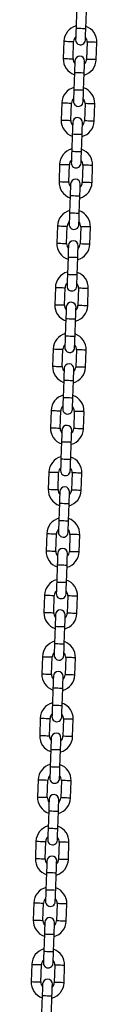
# Model space of a CAD drawing. Units: millimetres. Extents: x -2.8 to 7.7, y 0.3 to 15.9.
# Drawn here: x 4.3 to 4.3, y 12.3 to 12.9 of the extents above; entities that cross this region are included whole.
import ezdxf

# ---------------------------------------------------------------- set-up
doc = ezdxf.new("R2010")
doc.units = ezdxf.units.MM

# ---------------------------------------------------------------- blocks, each defined once
blk = doc.blocks.new('OPSHA_K291')
at = {"color": 7, "linetype": 'Continuous', "lineweight": 25}
for p, q in [((13.9537, 6.36335), (13.95331, 6.35236)), ((13.95951, 6.35214), (13.95989, 6.36313)), ((13.94562, 6.34402), (13.94523, 6.33303)), ((13.95143, 6.33281), (13.95181, 6.3438)), ((13.96041, 6.3435), (13.96003, 6.33251)), ((13.96622, 6.33229), (13.96661, 6.34329)), ((13.95233, 6.32417), (13.95195, 6.31318)), ((13.95814, 6.31296), (13.95853, 6.32396)), ((13.94425, 6.30484), (13.94387, 6.29385)), ((13.95006, 6.29364), (13.95045, 6.30463)), ((13.95904, 6.30433), (13.95866, 6.29334)), ((13.96485, 6.29312), (13.96524, 6.30411)), ((13.95096, 6.285), (13.95058, 6.27401)), ((13.95677, 6.27379), (13.95716, 6.28478)), ((13.94288, 6.26567), (13.9425, 6.25468)), ((13.94869, 6.25446), (13.94908, 6.26545)), ((13.95767, 6.26515), (13.95729, 6.25416)), ((13.96349, 6.25394), (13.96387, 6.26494)), ((13.94959, 6.24582), (13.94921, 6.23483)), ((13.95541, 6.23461), (13.95579, 6.24561)), ((13.94151, 6.22649), (13.94113, 6.2155)), ((13.94733, 6.21528), (13.94771, 6.22628)), ((13.9563, 6.22598), (13.95592, 6.21498)), ((13.96212, 6.21477), (13.9625, 6.22576)), ((13.94823, 6.20665), (13.94784, 6.19565)), ((13.95404, 6.19544), (13.95442, 6.20643)), ((13.94015, 6.18732), (13.93976, 6.17632)), ((13.94596, 6.17611), (13.94634, 6.1871)), ((13.95494, 6.1868), (13.95455, 6.17581)), ((13.96075, 6.17559), (13.96113, 6.18658)), ((13.94686, 6.16747), (13.94647, 6.15648)), ((13.95267, 6.15626), (13.95305, 6.16725)), ((13.93878, 6.14814), (13.93839, 6.13715)), ((13.94459, 6.13693), (13.94497, 6.14792)), ((13.95357, 6.14762), (13.95318, 6.13663)), ((13.95938, 6.13641), (13.95976, 6.14741)), ((13.94549, 6.12829), (13.94511, 6.1173)), ((13.9513, 6.11708), (13.95169, 6.12808)), ((13.93741, 6.10896), (13.93703, 6.09797)), ((13.94322, 6.09775), (13.94361, 6.10875)), ((13.9522, 6.10845), (13.95182, 6.09745)), ((13.95801, 6.09724), (13.9584, 6.10823)), ((13.94412, 6.08912), (13.94374, 6.07812)), ((13.94993, 6.07791), (13.95032, 6.0889)), ((13.93604, 6.06979), (13.93566, 6.05879)), ((13.94185, 6.05858), (13.94224, 6.06957)), ((13.95083, 6.06927), (13.95045, 6.05828)), ((13.95664, 6.05806), (13.95703, 6.06906)), ((13.94275, 6.04994), (13.94237, 6.03895)), ((13.94857, 6.03873), (13.94895, 6.04973)), ((13.93467, 6.03061), (13.93429, 6.01962)), ((13.94049, 6.0194), (13.94087, 6.0304)), ((13.94946, 6.0301), (13.94908, 6.0191)), ((13.95528, 6.01889), (13.95566, 6.02988)), ((13.94139, 6.01077), (13.941, 5.99977)), ((13.9472, 5.99956), (13.94758, 6.01055)), ((13.93331, 5.99144), (13.93292, 5.98044)), ((13.93912, 5.98023), (13.9395, 5.99122)), ((13.9481, 5.99092), (13.94771, 5.97993)), ((13.95391, 5.97971), (13.95429, 5.9907)), ((13.94002, 5.97159), (13.93963, 5.9606)), ((13.94583, 5.96038), (13.94621, 5.97137)), ((13.93194, 5.95226), (13.93155, 5.94127)), ((13.93775, 5.94105), (13.93813, 5.95204)), ((13.94673, 5.95174), (13.94634, 5.94075)), ((13.95254, 5.94053), (13.95292, 5.95153)), ((13.93865, 5.93241), (13.93827, 5.92142)), ((13.94446, 5.9212), (13.94485, 5.9322)), ((13.93057, 5.91308), (13.93019, 5.90209)), ((13.93638, 5.90187), (13.93677, 5.91287)), ((13.94536, 5.91257), (13.94498, 5.90157)), ((13.95117, 5.90136), (13.95156, 5.91235)), ((13.93728, 5.89324), (13.9369, 5.88224)), ((13.94309, 5.88203), (13.94348, 5.89302)), ((13.9292, 5.87391), (13.92882, 5.86291)), ((13.93501, 5.8627), (13.9354, 5.87369)), ((13.94399, 5.87339), (13.94361, 5.8624)), ((13.9498, 5.86218), (13.95019, 5.87317)), ((13.93591, 5.85406), (13.93553, 5.84307)), ((13.94173, 5.84285), (13.94211, 5.85384)), ((13.92783, 5.83473), (13.92745, 5.82374)), ((13.93365, 5.82352), (13.93403, 5.83451)), ((13.94262, 5.83421), (13.94224, 5.82322)), ((13.94844, 5.82301), (13.94882, 5.834)), ((13.93454, 5.81489), (13.93416, 5.80389)), ((13.94036, 5.80368), (13.94074, 5.81467)), ((13.92647, 5.79556), (13.92608, 5.78456)), ((13.93228, 5.78435), (13.93266, 5.79534)), ((13.94126, 5.79504), (13.94087, 5.78405)), ((13.94707, 5.78383), (13.94745, 5.79482)), ((13.93318, 5.77571), (13.93279, 5.76472)), ((13.93899, 5.7645), (13.93937, 5.77549)), ((13.9251, 5.75638), (13.92471, 5.74539)), ((13.93091, 5.74517), (13.93129, 5.75616)), ((13.93989, 5.75586), (13.9395, 5.74487)), ((13.9457, 5.74465), (13.94608, 5.75565)), ((13.93181, 5.73653), (13.93142, 5.72554)), ((13.93762, 5.72532), (13.938, 5.73632))]:
    blk.add_line(p, q, dxfattribs=at)
at = {"color": 7, "linetype": 'Continuous', "lineweight": 25, "flags": 128}
for points in [[(13.95331, 6.35236), (13.95326, 6.35091), (13.95321, 6.34953), (13.95317, 6.34825), (13.95313, 6.34713), (13.9531, 6.34621), (13.95308, 6.34552), (13.95306, 6.3451), (13.95306, 6.34496)], [(13.95925, 6.34475), (13.95926, 6.34489), (13.95927, 6.34531), (13.9593, 6.34599), (13.95933, 6.34691), (13.95937, 6.34803), (13.95941, 6.34931), (13.95946, 6.3507), (13.95951, 6.35214)], [(13.95259, 6.33157), (13.95258, 6.33143), (13.95257, 6.33101), (13.95254, 6.33032), (13.95251, 6.3294), (13.95247, 6.32828), (13.95243, 6.327), (13.95238, 6.32562), (13.95233, 6.32417)], [(13.95853, 6.32396), (13.95858, 6.3254), (13.95862, 6.32679), (13.95867, 6.32807), (13.95871, 6.32919), (13.95874, 6.33011), (13.95876, 6.33079), (13.95878, 6.33121), (13.95878, 6.33135)], [(13.95195, 6.31318), (13.9519, 6.31174), (13.95185, 6.31035), (13.9518, 6.30907), (13.95176, 6.30795), (13.95173, 6.30703), (13.95171, 6.30635), (13.95169, 6.30593), (13.95169, 6.30579)], [(13.95788, 6.30557), (13.95789, 6.30571), (13.9579, 6.30613), (13.95793, 6.30682), (13.95796, 6.30774), (13.958, 6.30886), (13.95804, 6.31013), (13.95809, 6.31152), (13.95814, 6.31296)], [(13.95122, 6.29239), (13.95121, 6.29225), (13.9512, 6.29183), (13.95118, 6.29115), (13.95114, 6.29023), (13.9511, 6.28911), (13.95106, 6.28783), (13.95101, 6.28644), (13.95096, 6.285)], [(13.95716, 6.28478), (13.95721, 6.28622), (13.95726, 6.28761), (13.9573, 6.28889), (13.95734, 6.29001), (13.95737, 6.29093), (13.9574, 6.29161), (13.95741, 6.29204), (13.95742, 6.29218)], [(13.95058, 6.27401), (13.95053, 6.27256), (13.95048, 6.27118), (13.95043, 6.2699), (13.9504, 6.26878), (13.95036, 6.26786), (13.95034, 6.26717), (13.95032, 6.26675), (13.95032, 6.26661)], [(13.95652, 6.26639), (13.95652, 6.26654), (13.95654, 6.26696), (13.95656, 6.26764), (13.95659, 6.26856), (13.95663, 6.26968), (13.95668, 6.27096), (13.95672, 6.27235), (13.95677, 6.27379)], [(13.94985, 6.25322), (13.94985, 6.25308), (13.94983, 6.25265), (13.94981, 6.25197), (13.94978, 6.25105), (13.94974, 6.24993), (13.94969, 6.24865), (13.94964, 6.24727), (13.94959, 6.24582)], [(13.95579, 6.24561), (13.95584, 6.24705), (13.95589, 6.24844), (13.95593, 6.24971), (13.95597, 6.25084), (13.956, 6.25176), (13.95603, 6.25244), (13.95604, 6.25286), (13.95605, 6.253)], [(13.94921, 6.23483), (13.94916, 6.23339), (13.94911, 6.232), (13.94907, 6.23072), (13.94903, 6.2296), (13.94899, 6.22868), (13.94897, 6.228), (13.94896, 6.22758), (13.94895, 6.22743)], [(13.95515, 6.22722), (13.95515, 6.22736), (13.95517, 6.22778), (13.95519, 6.22846), (13.95522, 6.22938), (13.95526, 6.2305), (13.95531, 6.23178), (13.95536, 6.23317), (13.95541, 6.23461)], [(13.94848, 6.21404), (13.94848, 6.2139), (13.94846, 6.21348), (13.94844, 6.2128), (13.94841, 6.21188), (13.94837, 6.21075), (13.94832, 6.20948), (13.94828, 6.20809), (13.94823, 6.20665)], [(13.95442, 6.20643), (13.95447, 6.20787), (13.95452, 6.20926), (13.95457, 6.21054), (13.9546, 6.21166), (13.95464, 6.21258), (13.95466, 6.21326), (13.95467, 6.21368), (13.95468, 6.21383)], [(13.94784, 6.19565), (13.94779, 6.19421), (13.94774, 6.19282), (13.9477, 6.19154), (13.94766, 6.19042), (13.94763, 6.1895), (13.9476, 6.18882), (13.94759, 6.1884), (13.94758, 6.18826)], [(13.95378, 6.18804), (13.95378, 6.18818), (13.9538, 6.1886), (13.95382, 6.18929), (13.95386, 6.19021), (13.95389, 6.19133), (13.95394, 6.19261), (13.95399, 6.19399), (13.95404, 6.19544)], [(13.94712, 6.17487), (13.94711, 6.17472), (13.9471, 6.1743), (13.94707, 6.17362), (13.94704, 6.1727), (13.947, 6.17158), (13.94696, 6.1703), (13.94691, 6.16891), (13.94686, 6.16747)], [(13.95305, 6.16725), (13.9531, 6.1687), (13.95315, 6.17008), (13.9532, 6.17136), (13.95324, 6.17248), (13.95327, 6.1734), (13.95329, 6.17409), (13.95331, 6.17451), (13.95331, 6.17465)], [(13.94647, 6.15648), (13.94642, 6.15503), (13.94637, 6.15365), (13.94633, 6.15237), (13.94629, 6.15125), (13.94626, 6.15033), (13.94623, 6.14964), (13.94622, 6.14922), (13.94622, 6.14908)], [(13.95241, 6.14886), (13.95242, 6.14901), (13.95243, 6.14943), (13.95245, 6.15011), (13.95249, 6.15103), (13.95253, 6.15215), (13.95257, 6.15343), (13.95262, 6.15482), (13.95267, 6.15626)], [(13.94575, 6.13569), (13.94574, 6.13555), (13.94573, 6.13513), (13.9457, 6.13444), (13.94567, 6.13352), (13.94563, 6.1324), (13.94559, 6.13112), (13.94554, 6.12974), (13.94549, 6.12829)], [(13.95169, 6.12808), (13.95174, 6.12952), (13.95178, 6.13091), (13.95183, 6.13219), (13.95187, 6.13331), (13.9519, 6.13423), (13.95192, 6.13491), (13.95194, 6.13533), (13.95194, 6.13547)], [(13.94511, 6.1173), (13.94505, 6.11586), (13.94501, 6.11447), (13.94496, 6.11319), (13.94492, 6.11207), (13.94489, 6.11115), (13.94487, 6.11047), (13.94485, 6.11005), (13.94485, 6.10991)], [(13.95104, 6.10969), (13.95105, 6.10983), (13.95106, 6.11025), (13.95109, 6.11094), (13.95112, 6.11185), (13.95116, 6.11298), (13.9512, 6.11425), (13.95125, 6.11564), (13.9513, 6.11708)], [(13.94438, 6.09651), (13.94437, 6.09637), (13.94436, 6.09595), (13.94434, 6.09527), (13.9443, 6.09435), (13.94426, 6.09323), (13.94422, 6.09195), (13.94417, 6.09056), (13.94412, 6.08912)], [(13.95032, 6.0889), (13.95037, 6.09034), (13.95042, 6.09173), (13.95046, 6.09301), (13.9505, 6.09413), (13.95053, 6.09505), (13.95056, 6.09573), (13.95057, 6.09615), (13.95058, 6.0963)], [(13.94374, 6.07812), (13.94369, 6.07668), (13.94364, 6.07529), (13.94359, 6.07402), (13.94355, 6.0729), (13.94352, 6.07198), (13.9435, 6.07129), (13.94348, 6.07087), (13.94348, 6.07073)], [(13.94968, 6.07051), (13.94968, 6.07065), (13.94969, 6.07108), (13.94972, 6.07176), (13.94975, 6.07268), (13.94979, 6.0738), (13.94983, 6.07508), (13.94988, 6.07647), (13.94993, 6.07791)], [(13.94301, 6.05734), (13.94301, 6.0572), (13.94299, 6.05677), (13.94297, 6.05609), (13.94294, 6.05517), (13.9429, 6.05405), (13.94285, 6.05277), (13.9428, 6.05138), (13.94275, 6.04994)], [(13.94895, 6.04973), (13.949, 6.05117), (13.94905, 6.05256), (13.94909, 6.05383), (13.94913, 6.05495), (13.94916, 6.05587), (13.94919, 6.05656), (13.9492, 6.05698), (13.94921, 6.05712)], [(13.94237, 6.03895), (13.94232, 6.03751), (13.94227, 6.03612), (13.94223, 6.03484), (13.94219, 6.03372), (13.94215, 6.0328), (13.94213, 6.03212), (13.94212, 6.0317), (13.94211, 6.03155)], [(13.94831, 6.03134), (13.94831, 6.03148), (13.94833, 6.0319), (13.94835, 6.03258), (13.94838, 6.0335), (13.94842, 6.03462), (13.94847, 6.0359), (13.94852, 6.03729), (13.94857, 6.03873)], [(13.94164, 6.01816), (13.94164, 6.01802), (13.94162, 6.0176), (13.9416, 6.01691), (13.94157, 6.016), (13.94153, 6.01487), (13.94148, 6.0136), (13.94144, 6.01221), (13.94139, 6.01077)], [(13.94758, 6.01055), (13.94763, 6.01199), (13.94768, 6.01338), (13.94772, 6.01466), (13.94776, 6.01578), (13.9478, 6.0167), (13.94782, 6.01738), (13.94783, 6.0178), (13.94784, 6.01794)], [(13.941, 5.99977), (13.94095, 5.99833), (13.9409, 5.99694), (13.94086, 5.99566), (13.94082, 5.99454), (13.94079, 5.99362), (13.94076, 5.99294), (13.94075, 5.99252), (13.94074, 5.99238)], [(13.94694, 5.99216), (13.94694, 5.9923), (13.94696, 5.99272), (13.94698, 5.99341), (13.94701, 5.99433), (13.94705, 5.99545), (13.9471, 5.99673), (13.94715, 5.99811), (13.9472, 5.99956)], [(13.94028, 5.97898), (13.94027, 5.97884), (13.94026, 5.97842), (13.94023, 5.97774), (13.9402, 5.97682), (13.94016, 5.9757), (13.94012, 5.97442), (13.94007, 5.97303), (13.94002, 5.97159)], [(13.94621, 5.97137), (13.94626, 5.97282), (13.94631, 5.9742), (13.94636, 5.97548), (13.9464, 5.9766), (13.94643, 5.97752), (13.94645, 5.97821), (13.94647, 5.97863), (13.94647, 5.97877)], [(13.93963, 5.9606), (13.93958, 5.95915), (13.93953, 5.95777), (13.93949, 5.95649), (13.93945, 5.95537), (13.93942, 5.95445), (13.93939, 5.95376), (13.93938, 5.95334), (13.93937, 5.9532)], [(13.94557, 5.95298), (13.94558, 5.95313), (13.94559, 5.95355), (13.94561, 5.95423), (13.94565, 5.95515), (13.94569, 5.95627), (13.94573, 5.95755), (13.94578, 5.95894), (13.94583, 5.96038)], [(13.93891, 5.93981), (13.9389, 5.93967), (13.93889, 5.93925), (13.93886, 5.93856), (13.93883, 5.93764), (13.93879, 5.93652), (13.93875, 5.93524), (13.9387, 5.93386), (13.93865, 5.93241)], [(13.94485, 5.9322), (13.9449, 5.93364), (13.94494, 5.93503), (13.94499, 5.93631), (13.94503, 5.93743), (13.94506, 5.93835), (13.94508, 5.93903), (13.9451, 5.93945), (13.9451, 5.93959)], [(13.93827, 5.92142), (13.93821, 5.91998), (13.93817, 5.91859), (13.93812, 5.91731), (13.93808, 5.91619), (13.93805, 5.91527), (13.93803, 5.91459), (13.93801, 5.91417), (13.93801, 5.91402)], [(13.9442, 5.91381), (13.94421, 5.91395), (13.94422, 5.91437), (13.94425, 5.91505), (13.94428, 5.91597), (13.94432, 5.91709), (13.94436, 5.91837), (13.94441, 5.91976), (13.94446, 5.9212)], [(13.93754, 5.90063), (13.93753, 5.90049), (13.93752, 5.90007), (13.9375, 5.89939), (13.93746, 5.89847), (13.93742, 5.89735), (13.93738, 5.89607), (13.93733, 5.89468), (13.93728, 5.89324)], [(13.94348, 5.89302), (13.94353, 5.89446), (13.94358, 5.89585), (13.94362, 5.89713), (13.94366, 5.89825), (13.94369, 5.89917), (13.94372, 5.89985), (13.94373, 5.90027), (13.94374, 5.90042)], [(13.9369, 5.88224), (13.93685, 5.8808), (13.9368, 5.87941), (13.93675, 5.87814), (13.93671, 5.87701), (13.93668, 5.87609), (13.93666, 5.87541), (13.93664, 5.87499), (13.93664, 5.87485)], [(13.94283, 5.87463), (13.94284, 5.87477), (13.94285, 5.8752), (13.94288, 5.87588), (13.94291, 5.8768), (13.94295, 5.87792), (13.94299, 5.8792), (13.94304, 5.88058), (13.94309, 5.88203)], [(13.93617, 5.86146), (13.93617, 5.86131), (13.93615, 5.86089), (13.93613, 5.86021), (13.9361, 5.85929), (13.93606, 5.85817), (13.93601, 5.85689), (13.93596, 5.8555), (13.93591, 5.85406)], [(13.94211, 5.85384), (13.94216, 5.85529), (13.94221, 5.85667), (13.94225, 5.85795), (13.94229, 5.85907), (13.94232, 5.85999), (13.94235, 5.86068), (13.94236, 5.8611), (13.94237, 5.86124)], [(13.93553, 5.84307), (13.93548, 5.84163), (13.93543, 5.84024), (13.93539, 5.83896), (13.93535, 5.83784), (13.93531, 5.83692), (13.93529, 5.83624), (13.93528, 5.83581), (13.93527, 5.83567)], [(13.94147, 5.83546), (13.94147, 5.8356), (13.94149, 5.83602), (13.94151, 5.8367), (13.94154, 5.83762), (13.94158, 5.83874), (13.94163, 5.84002), (13.94167, 5.84141), (13.94173, 5.84285)], [(13.9348, 5.82228), (13.9348, 5.82214), (13.93478, 5.82172), (13.93476, 5.82103), (13.93473, 5.82011), (13.93469, 5.81899), (13.93464, 5.81772), (13.9346, 5.81633), (13.93454, 5.81489)], [(13.94074, 5.81467), (13.94079, 5.81611), (13.94084, 5.8175), (13.94088, 5.81878), (13.94092, 5.8199), (13.94096, 5.82082), (13.94098, 5.8215), (13.94099, 5.82192), (13.941, 5.82206)], [(13.93416, 5.80389), (13.93411, 5.80245), (13.93406, 5.80106), (13.93402, 5.79978), (13.93398, 5.79866), (13.93395, 5.79774), (13.93392, 5.79706), (13.93391, 5.79664), (13.9339, 5.7965)], [(13.9401, 5.79628), (13.9401, 5.79642), (13.94012, 5.79684), (13.94014, 5.79753), (13.94017, 5.79845), (13.94021, 5.79957), (13.94026, 5.80085), (13.94031, 5.80223), (13.94036, 5.80368)], [(13.93343, 5.7831), (13.93343, 5.78296), (13.93342, 5.78254), (13.93339, 5.78186), (13.93336, 5.78094), (13.93332, 5.77982), (13.93328, 5.77854), (13.93323, 5.77715), (13.93318, 5.77571)], [(13.93937, 5.77549), (13.93942, 5.77694), (13.93947, 5.77832), (13.93952, 5.7796), (13.93956, 5.78072), (13.93959, 5.78164), (13.93961, 5.78233), (13.93963, 5.78275), (13.93963, 5.78289)], [(13.93279, 5.76472), (13.93274, 5.76327), (13.93269, 5.76189), (13.93265, 5.76061), (13.93261, 5.75949), (13.93258, 5.75857), (13.93255, 5.75788), (13.93254, 5.75746), (13.93253, 5.75732)], [(13.93873, 5.7571), (13.93874, 5.75725), (13.93875, 5.75767), (13.93877, 5.75835), (13.93881, 5.75927), (13.93885, 5.76039), (13.93889, 5.76167), (13.93894, 5.76306), (13.93899, 5.7645)], [(13.93207, 5.74393), (13.93206, 5.74379), (13.93205, 5.74337), (13.93202, 5.74268), (13.93199, 5.74176), (13.93195, 5.74064), (13.93191, 5.73936), (13.93186, 5.73798), (13.93181, 5.73653)], [(13.938, 5.73632), (13.93806, 5.73776), (13.9381, 5.73915), (13.93815, 5.74043), (13.93819, 5.74155), (13.93822, 5.74247), (13.93824, 5.74315), (13.93826, 5.74357), (13.93826, 5.74371)]]:
    blk.add_lwpolyline(points, dxfattribs=at)
at = {"color": 8, "linetype": 'Continuous', "lineweight": 25, "flags": 128}
for points in [[(13.95331, 6.35236), (13.95336, 6.35236), (13.95373, 6.35234), (13.95442, 6.35232), (13.95535, 6.35229), (13.95641, 6.35225), (13.95747, 6.35221), (13.9584, 6.35218), (13.95909, 6.35216), (13.95946, 6.35214), (13.95951, 6.35214)], [(13.94562, 6.34402), (13.9458, 6.34401), (13.94634, 6.344), (13.94717, 6.34397), (13.94818, 6.34393), (13.94925, 6.34389), (13.95027, 6.34386), (13.95109, 6.34383), (13.95163, 6.34381), (13.95181, 6.3438)], [(13.96661, 6.34329), (13.96642, 6.34329), (13.96588, 6.34331), (13.96506, 6.34334), (13.96405, 6.34338), (13.96297, 6.34342), (13.96196, 6.34345), (13.96113, 6.34348), (13.9606, 6.3435), (13.96041, 6.3435)], [(13.94523, 6.33303), (13.94542, 6.33302), (13.94596, 6.333), (13.94678, 6.33297), (13.94779, 6.33294), (13.94887, 6.3329), (13.94988, 6.33287), (13.95071, 6.33284), (13.95124, 6.33282), (13.95143, 6.33281)], [(13.96622, 6.33229), (13.96603, 6.3323), (13.9655, 6.33232), (13.96467, 6.33235), (13.96366, 6.33238), (13.96259, 6.33242), (13.96157, 6.33246), (13.96075, 6.33249), (13.96021, 6.3325), (13.96003, 6.33251)], [(13.95233, 6.32417), (13.95238, 6.32417), (13.95274, 6.32416), (13.95344, 6.32414), (13.95437, 6.3241), (13.95543, 6.32407), (13.95649, 6.32403), (13.95742, 6.324), (13.95811, 6.32397), (13.95848, 6.32396), (13.95853, 6.32396)], [(13.95195, 6.31318), (13.95199, 6.31318), (13.95236, 6.31317), (13.95305, 6.31314), (13.95398, 6.31311), (13.95504, 6.31307), (13.9561, 6.31304), (13.95704, 6.313), (13.95773, 6.31298), (13.95809, 6.31297), (13.95814, 6.31296)], [(13.94425, 6.30484), (13.94444, 6.30484), (13.94497, 6.30482), (13.9458, 6.30479), (13.94681, 6.30476), (13.94789, 6.30472), (13.9489, 6.30468), (13.94972, 6.30465), (13.95026, 6.30463), (13.95045, 6.30463)], [(13.96524, 6.30411), (13.96505, 6.30412), (13.96451, 6.30414), (13.96369, 6.30417), (13.96268, 6.3042), (13.9616, 6.30424), (13.96059, 6.30427), (13.95977, 6.3043), (13.95923, 6.30432), (13.95904, 6.30433)], [(13.94387, 6.29385), (13.94405, 6.29384), (13.94459, 6.29383), (13.94542, 6.2938), (13.94643, 6.29376), (13.9475, 6.29372), (13.94851, 6.29369), (13.94934, 6.29366), (13.94988, 6.29364), (13.95006, 6.29364)], [(13.96485, 6.29312), (13.96467, 6.29313), (13.96413, 6.29314), (13.9633, 6.29317), (13.96229, 6.29321), (13.96122, 6.29325), (13.96021, 6.29328), (13.95938, 6.29331), (13.95884, 6.29333), (13.95866, 6.29334)], [(13.95096, 6.285), (13.95101, 6.285), (13.95138, 6.28498), (13.95207, 6.28496), (13.953, 6.28493), (13.95406, 6.28489), (13.95512, 6.28485), (13.95605, 6.28482), (13.95674, 6.2848), (13.95711, 6.28478), (13.95716, 6.28478)], [(13.95058, 6.27401), (13.95062, 6.274), (13.95099, 6.27399), (13.95168, 6.27397), (13.95262, 6.27393), (13.95368, 6.2739), (13.95474, 6.27386), (13.95567, 6.27383), (13.95636, 6.2738), (13.95673, 6.27379), (13.95677, 6.27379)], [(13.94288, 6.26567), (13.94307, 6.26566), (13.94361, 6.26564), (13.94443, 6.26561), (13.94544, 6.26558), (13.94652, 6.26554), (13.94753, 6.26551), (13.94835, 6.26548), (13.94889, 6.26546), (13.94908, 6.26545)], [(13.96387, 6.26494), (13.96368, 6.26494), (13.96314, 6.26496), (13.96232, 6.26499), (13.96131, 6.26503), (13.96023, 6.26506), (13.95922, 6.2651), (13.9584, 6.26513), (13.95786, 6.26515), (13.95767, 6.26515)], [(13.9425, 6.25468), (13.94268, 6.25467), (13.94322, 6.25465), (13.94405, 6.25462), (13.94506, 6.25459), (13.94613, 6.25455), (13.94715, 6.25451), (13.94797, 6.25448), (13.94851, 6.25447), (13.94869, 6.25446)], [(13.96349, 6.25394), (13.9633, 6.25395), (13.96276, 6.25397), (13.96194, 6.254), (13.96093, 6.25403), (13.95985, 6.25407), (13.95884, 6.2541), (13.95801, 6.25413), (13.95748, 6.25415), (13.95729, 6.25416)], [(13.94959, 6.24582), (13.94964, 6.24582), (13.95001, 6.24581), (13.9507, 6.24578), (13.95163, 6.24575), (13.95269, 6.24571), (13.95375, 6.24568), (13.95468, 6.24564), (13.95537, 6.24562), (13.95574, 6.24561), (13.95579, 6.24561)], [(13.94921, 6.23483), (13.94926, 6.23483), (13.94962, 6.23481), (13.95032, 6.23479), (13.95125, 6.23476), (13.95231, 6.23472), (13.95337, 6.23468), (13.9543, 6.23465), (13.95499, 6.23463), (13.95536, 6.23461), (13.95541, 6.23461)], [(13.94151, 6.22649), (13.9417, 6.22649), (13.94224, 6.22647), (13.94306, 6.22644), (13.94407, 6.2264), (13.94515, 6.22637), (13.94616, 6.22633), (13.94699, 6.2263), (13.94752, 6.22628), (13.94771, 6.22628)], [(13.9625, 6.22576), (13.96231, 6.22577), (13.96178, 6.22579), (13.96095, 6.22581), (13.95994, 6.22585), (13.95887, 6.22589), (13.95785, 6.22592), (13.95703, 6.22595), (13.95649, 6.22597), (13.9563, 6.22598)], [(13.94113, 6.2155), (13.94132, 6.21549), (13.94185, 6.21547), (13.94268, 6.21545), (13.94369, 6.21541), (13.94477, 6.21537), (13.94578, 6.21534), (13.9466, 6.21531), (13.94714, 6.21529), (13.94733, 6.21528)], [(13.96212, 6.21477), (13.96193, 6.21477), (13.96139, 6.21479), (13.96057, 6.21482), (13.95956, 6.21486), (13.95848, 6.21489), (13.95747, 6.21493), (13.95665, 6.21496), (13.95611, 6.21498), (13.95592, 6.21498)], [(13.94823, 6.20665), (13.94827, 6.20664), (13.94864, 6.20663), (13.94933, 6.20661), (13.95026, 6.20658), (13.95132, 6.20654), (13.95238, 6.2065), (13.95331, 6.20647), (13.95401, 6.20644), (13.95437, 6.20643), (13.95442, 6.20643)], [(13.94784, 6.19565), (13.94789, 6.19565), (13.94826, 6.19564), (13.94895, 6.19561), (13.94988, 6.19558), (13.95094, 6.19554), (13.952, 6.19551), (13.95293, 6.19548), (13.95362, 6.19545), (13.95399, 6.19544), (13.95404, 6.19544)], [(13.94015, 6.18732), (13.94033, 6.18731), (13.94087, 6.18729), (13.94169, 6.18726), (13.94271, 6.18723), (13.94378, 6.18719), (13.94479, 6.18715), (13.94562, 6.18713), (13.94616, 6.18711), (13.94634, 6.1871)], [(13.96113, 6.18658), (13.96095, 6.18659), (13.96041, 6.18661), (13.95958, 6.18664), (13.95857, 6.18667), (13.9575, 6.18671), (13.95649, 6.18675), (13.95566, 6.18677), (13.95512, 6.18679), (13.95494, 6.1868)], [(13.93976, 6.17632), (13.93995, 6.17632), (13.94049, 6.1763), (13.94131, 6.17627), (13.94232, 6.17623), (13.9434, 6.1762), (13.94441, 6.17616), (13.94523, 6.17613), (13.94577, 6.17611), (13.94596, 6.17611)], [(13.96075, 6.17559), (13.96056, 6.1756), (13.96002, 6.17562), (13.9592, 6.17564), (13.95819, 6.17568), (13.95711, 6.17572), (13.9561, 6.17575), (13.95528, 6.17578), (13.95474, 6.1758), (13.95455, 6.17581)], [(13.94686, 6.16747), (13.9469, 6.16747), (13.94727, 6.16746), (13.94796, 6.16743), (13.9489, 6.1674), (13.94996, 6.16736), (13.95102, 6.16732), (13.95195, 6.16729), (13.95264, 6.16727), (13.95301, 6.16726), (13.95305, 6.16725)], [(13.94647, 6.15648), (13.94652, 6.15648), (13.94689, 6.15646), (13.94758, 6.15644), (13.94851, 6.15641), (13.94957, 6.15637), (13.95063, 6.15633), (13.95156, 6.1563), (13.95225, 6.15627), (13.95262, 6.15626), (13.95267, 6.15626)], [(13.93878, 6.14814), (13.93896, 6.14813), (13.9395, 6.14812), (13.94033, 6.14809), (13.94134, 6.14805), (13.94241, 6.14801), (13.94342, 6.14798), (13.94425, 6.14795), (13.94479, 6.14793), (13.94497, 6.14792)], [(13.95976, 6.14741), (13.95958, 6.14741), (13.95904, 6.14743), (13.95822, 6.14746), (13.9572, 6.1475), (13.95613, 6.14753), (13.95512, 6.14757), (13.95429, 6.1476), (13.95376, 6.14762), (13.95357, 6.14762)], [(13.93839, 6.13715), (13.93858, 6.13714), (13.93912, 6.13712), (13.93994, 6.13709), (13.94095, 6.13706), (13.94203, 6.13702), (13.94304, 6.13698), (13.94387, 6.13696), (13.9444, 6.13694), (13.94459, 6.13693)], [(13.95938, 6.13641), (13.95919, 6.13642), (13.95866, 6.13644), (13.95783, 6.13647), (13.95682, 6.1365), (13.95575, 6.13654), (13.95473, 6.13658), (13.95391, 6.13661), (13.95337, 6.13662), (13.95318, 6.13663)], [(13.94549, 6.12829), (13.94554, 6.12829), (13.9459, 6.12828), (13.9466, 6.12826), (13.94753, 6.12822), (13.94859, 6.12819), (13.94965, 6.12815), (13.95058, 6.12812), (13.95127, 6.12809), (13.95164, 6.12808), (13.95169, 6.12808)], [(13.94511, 6.1173), (13.94515, 6.1173), (13.94552, 6.11729), (13.94621, 6.11726), (13.94714, 6.11723), (13.9482, 6.11719), (13.94926, 6.11716), (13.95019, 6.11712), (13.95089, 6.1171), (13.95125, 6.11709), (13.9513, 6.11708)], [(13.93741, 6.10896), (13.9376, 6.10896), (13.93813, 6.10894), (13.93896, 6.10891), (13.93997, 6.10887), (13.94105, 6.10884), (13.94206, 6.1088), (13.94288, 6.10877), (13.94342, 6.10875), (13.94361, 6.10875)], [(13.9584, 6.10823), (13.95821, 6.10824), (13.95767, 6.10826), (13.95685, 6.10829), (13.95584, 6.10832), (13.95476, 6.10836), (13.95375, 6.10839), (13.95293, 6.10842), (13.95239, 6.10844), (13.9522, 6.10845)], [(13.93703, 6.09797), (13.93721, 6.09796), (13.93775, 6.09795), (13.93857, 6.09792), (13.93959, 6.09788), (13.94066, 6.09784), (13.94167, 6.09781), (13.9425, 6.09778), (13.94304, 6.09776), (13.94322, 6.09775)], [(13.95801, 6.09724), (13.95783, 6.09724), (13.95729, 6.09726), (13.95646, 6.09729), (13.95545, 6.09733), (13.95438, 6.09737), (13.95337, 6.0974), (13.95254, 6.09743), (13.952, 6.09745), (13.95182, 6.09745)], [(13.94412, 6.08912), (13.94417, 6.08912), (13.94454, 6.0891), (13.94523, 6.08908), (13.94616, 6.08905), (13.94722, 6.08901), (13.94828, 6.08897), (13.94921, 6.08894), (13.9499, 6.08892), (13.95027, 6.0889), (13.95032, 6.0889)], [(13.94374, 6.07812), (13.94378, 6.07812), (13.94415, 6.07811), (13.94484, 6.07809), (13.94578, 6.07805), (13.94684, 6.07802), (13.9479, 6.07798), (13.94883, 6.07795), (13.94952, 6.07792), (13.94989, 6.07791), (13.94993, 6.07791)], [(13.93604, 6.06979), (13.93623, 6.06978), (13.93677, 6.06976), (13.93759, 6.06973), (13.9386, 6.0697), (13.93968, 6.06966), (13.94069, 6.06963), (13.94151, 6.0696), (13.94205, 6.06958), (13.94224, 6.06957)], [(13.95703, 6.06906), (13.95684, 6.06906), (13.9563, 6.06908), (13.95548, 6.06911), (13.95447, 6.06914), (13.95339, 6.06918), (13.95238, 6.06922), (13.95156, 6.06925), (13.95102, 6.06927), (13.95083, 6.06927)], [(13.93566, 6.05879), (13.93584, 6.05879), (13.93638, 6.05877), (13.93721, 6.05874), (13.93822, 6.05871), (13.93929, 6.05867), (13.9403, 6.05863), (13.94113, 6.0586), (13.94167, 6.05858), (13.94185, 6.05858)], [(13.95664, 6.05806), (13.95646, 6.05807), (13.95592, 6.05809), (13.9551, 6.05812), (13.95408, 6.05815), (13.95301, 6.05819), (13.952, 6.05822), (13.95117, 6.05825), (13.95064, 6.05827), (13.95045, 6.05828)], [(13.94275, 6.04994), (13.9428, 6.04994), (13.94317, 6.04993), (13.94386, 6.0499), (13.94479, 6.04987), (13.94585, 6.04983), (13.94691, 6.0498), (13.94784, 6.04976), (13.94853, 6.04974), (13.9489, 6.04973), (13.94895, 6.04973)], [(13.94237, 6.03895), (13.94242, 6.03895), (13.94278, 6.03893), (13.94348, 6.03891), (13.94441, 6.03888), (13.94547, 6.03884), (13.94653, 6.0388), (13.94746, 6.03877), (13.94815, 6.03875), (13.94852, 6.03873), (13.94857, 6.03873)], [(13.93467, 6.03061), (13.93486, 6.03061), (13.9354, 6.03059), (13.93622, 6.03056), (13.93723, 6.03052), (13.93831, 6.03049), (13.93932, 6.03045), (13.94015, 6.03042), (13.94068, 6.0304), (13.94087, 6.0304)], [(13.95566, 6.02988), (13.95547, 6.02989), (13.95494, 6.0299), (13.95411, 6.02993), (13.9531, 6.02997), (13.95202, 6.03001), (13.95101, 6.03004), (13.95019, 6.03007), (13.94965, 6.03009), (13.94946, 6.0301)], [(13.93429, 6.01962), (13.93448, 6.01961), (13.93501, 6.01959), (13.93584, 6.01956), (13.93685, 6.01953), (13.93793, 6.01949), (13.93894, 6.01946), (13.93976, 6.01943), (13.9403, 6.01941), (13.94049, 6.0194)], [(13.95528, 6.01889), (13.95509, 6.01889), (13.95455, 6.01891), (13.95373, 6.01894), (13.95272, 6.01898), (13.95164, 6.01901), (13.95063, 6.01905), (13.94981, 6.01908), (13.94927, 6.0191), (13.94908, 6.0191)], [(13.94139, 6.01077), (13.94143, 6.01076), (13.9418, 6.01075), (13.94249, 6.01073), (13.94342, 6.01069), (13.94448, 6.01066), (13.94554, 6.01062), (13.94647, 6.01059), (13.94717, 6.01056), (13.94753, 6.01055), (13.94758, 6.01055)], [(13.941, 5.99977), (13.94105, 5.99977), (13.94142, 5.99976), (13.94211, 5.99973), (13.94304, 5.9997), (13.9441, 5.99966), (13.94516, 5.99963), (13.94609, 5.99959), (13.94678, 5.99957), (13.94715, 5.99956), (13.9472, 5.99956)], [(13.93331, 5.99144), (13.93349, 5.99143), (13.93403, 5.99141), (13.93485, 5.99138), (13.93587, 5.99135), (13.93694, 5.99131), (13.93795, 5.99127), (13.93878, 5.99124), (13.93931, 5.99123), (13.9395, 5.99122)], [(13.95429, 5.9907), (13.95411, 5.99071), (13.95357, 5.99073), (13.95274, 5.99076), (13.95173, 5.99079), (13.95066, 5.99083), (13.94965, 5.99087), (13.94882, 5.99089), (13.94828, 5.99091), (13.9481, 5.99092)], [(13.93292, 5.98044), (13.93311, 5.98044), (13.93365, 5.98042), (13.93447, 5.98039), (13.93548, 5.98035), (13.93656, 5.98032), (13.93757, 5.98028), (13.93839, 5.98025), (13.93893, 5.98023), (13.93912, 5.98023)], [(13.95391, 5.97971), (13.95372, 5.97972), (13.95318, 5.97973), (13.95236, 5.97976), (13.95135, 5.9798), (13.95027, 5.97984), (13.94926, 5.97987), (13.94844, 5.9799), (13.9479, 5.97992), (13.94771, 5.97993)], [(13.94002, 5.97159), (13.94006, 5.97159), (13.94043, 5.97158), (13.94112, 5.97155), (13.94206, 5.97152), (13.94312, 5.97148), (13.94417, 5.97144), (13.94511, 5.97141), (13.9458, 5.97139), (13.94617, 5.97137), (13.94621, 5.97137)], [(13.93963, 5.9606), (13.93968, 5.96059), (13.94005, 5.96058), (13.94074, 5.96056), (13.94167, 5.96053), (13.94273, 5.96049), (13.94379, 5.96045), (13.94472, 5.96042), (13.94541, 5.96039), (13.94578, 5.96038), (13.94583, 5.96038)], [(13.93194, 5.95226), (13.93212, 5.95225), (13.93266, 5.95223), (13.93349, 5.95221), (13.9345, 5.95217), (13.93557, 5.95213), (13.93658, 5.9521), (13.93741, 5.95207), (13.93795, 5.95205), (13.93813, 5.95204)], [(13.95292, 5.95153), (13.95274, 5.95153), (13.9522, 5.95155), (13.95138, 5.95158), (13.95036, 5.95162), (13.94929, 5.95165), (13.94828, 5.95169), (13.94745, 5.95172), (13.94692, 5.95174), (13.94673, 5.95174)], [(13.93155, 5.94127), (13.93174, 5.94126), (13.93228, 5.94124), (13.9331, 5.94121), (13.93411, 5.94118), (13.93519, 5.94114), (13.9362, 5.9411), (13.93702, 5.94108), (13.93756, 5.94106), (13.93775, 5.94105)], [(13.95254, 5.94053), (13.95235, 5.94054), (13.95182, 5.94056), (13.95099, 5.94059), (13.94998, 5.94062), (13.9489, 5.94066), (13.94789, 5.9407), (13.94707, 5.94072), (13.94653, 5.94074), (13.94634, 5.94075)], [(13.93865, 5.93241), (13.9387, 5.93241), (13.93906, 5.9324), (13.93976, 5.93237), (13.94069, 5.93234), (13.94175, 5.93231), (13.94281, 5.93227), (13.94374, 5.93224), (13.94443, 5.93221), (13.9448, 5.9322), (13.94485, 5.9322)], [(13.93827, 5.92142), (13.93831, 5.92142), (13.93868, 5.92141), (13.93937, 5.92138), (13.9403, 5.92135), (13.94136, 5.92131), (13.94242, 5.92127), (13.94335, 5.92124), (13.94405, 5.92122), (13.94441, 5.92121), (13.94446, 5.9212)], [(13.93057, 5.91308), (13.93076, 5.91308), (13.93129, 5.91306), (13.93212, 5.91303), (13.93313, 5.91299), (13.93421, 5.91296), (13.93522, 5.91292), (13.93604, 5.91289), (13.93658, 5.91287), (13.93677, 5.91287)], [(13.95156, 5.91235), (13.95137, 5.91236), (13.95083, 5.91238), (13.95001, 5.9124), (13.949, 5.91244), (13.94792, 5.91248), (13.94691, 5.91251), (13.94609, 5.91254), (13.94555, 5.91256), (13.94536, 5.91257)], [(13.93019, 5.90209), (13.93037, 5.90208), (13.93091, 5.90207), (13.93173, 5.90204), (13.93275, 5.902), (13.93382, 5.90196), (13.93483, 5.90193), (13.93566, 5.9019), (13.93619, 5.90188), (13.93638, 5.90187)], [(13.95117, 5.90136), (13.95099, 5.90136), (13.95045, 5.90138), (13.94962, 5.90141), (13.94861, 5.90145), (13.94754, 5.90148), (13.94653, 5.90152), (13.9457, 5.90155), (13.94516, 5.90157), (13.94498, 5.90157)], [(13.93728, 5.89324), (13.93733, 5.89324), (13.9377, 5.89322), (13.93839, 5.8932), (13.93932, 5.89317), (13.94038, 5.89313), (13.94144, 5.89309), (13.94237, 5.89306), (13.94306, 5.89304), (13.94343, 5.89302), (13.94348, 5.89302)], [(13.9369, 5.88224), (13.93694, 5.88224), (13.93731, 5.88223), (13.938, 5.88221), (13.93894, 5.88217), (13.94, 5.88214), (13.94105, 5.8821), (13.94199, 5.88207), (13.94268, 5.88204), (13.94305, 5.88203), (13.94309, 5.88203)], [(13.9292, 5.87391), (13.92939, 5.8739), (13.92993, 5.87388), (13.93075, 5.87385), (13.93176, 5.87382), (13.93284, 5.87378), (13.93385, 5.87375), (13.93467, 5.87372), (13.93521, 5.8737), (13.9354, 5.87369)], [(13.95019, 5.87317), (13.95, 5.87318), (13.94946, 5.8732), (13.94864, 5.87323), (13.94763, 5.87326), (13.94655, 5.8733), (13.94554, 5.87334), (13.94472, 5.87337), (13.94418, 5.87338), (13.94399, 5.87339)], [(13.92882, 5.86291), (13.929, 5.86291), (13.92954, 5.86289), (13.93037, 5.86286), (13.93138, 5.86282), (13.93245, 5.86279), (13.93346, 5.86275), (13.93429, 5.86272), (13.93483, 5.8627), (13.93501, 5.8627)], [(13.9498, 5.86218), (13.94962, 5.86219), (13.94908, 5.86221), (13.94826, 5.86224), (13.94724, 5.86227), (13.94617, 5.86231), (13.94516, 5.86234), (13.94433, 5.86237), (13.9438, 5.86239), (13.94361, 5.8624)], [(13.93591, 5.85406), (13.93596, 5.85406), (13.93633, 5.85405), (13.93702, 5.85402), (13.93795, 5.85399), (13.93901, 5.85395), (13.94007, 5.85392), (13.941, 5.85388), (13.94169, 5.85386), (13.94206, 5.85385), (13.94211, 5.85384)], [(13.93553, 5.84307), (13.93558, 5.84307), (13.93594, 5.84305), (13.93664, 5.84303), (13.93757, 5.843), (13.93863, 5.84296), (13.93969, 5.84292), (13.94062, 5.84289), (13.94131, 5.84287), (13.94168, 5.84285), (13.94173, 5.84285)], [(13.92783, 5.83473), (13.92802, 5.83472), (13.92856, 5.83471), (13.92938, 5.83468), (13.93039, 5.83464), (13.93147, 5.8346), (13.93248, 5.83457), (13.9333, 5.83454), (13.93384, 5.83452), (13.93403, 5.83451)], [(13.94882, 5.834), (13.94863, 5.834), (13.9481, 5.83402), (13.94727, 5.83405), (13.94626, 5.83409), (13.94518, 5.83413), (13.94417, 5.83416), (13.94335, 5.83419), (13.94281, 5.83421), (13.94262, 5.83421)], [(13.92745, 5.82374), (13.92764, 5.82373), (13.92817, 5.82371), (13.929, 5.82368), (13.93001, 5.82365), (13.93109, 5.82361), (13.9321, 5.82358), (13.93292, 5.82355), (13.93346, 5.82353), (13.93365, 5.82352)], [(13.94844, 5.82301), (13.94825, 5.82301), (13.94771, 5.82303), (13.94689, 5.82306), (13.94588, 5.82309), (13.9448, 5.82313), (13.94379, 5.82317), (13.94297, 5.8232), (13.94243, 5.82322), (13.94224, 5.82322)], [(13.93454, 5.81489), (13.93459, 5.81488), (13.93496, 5.81487), (13.93565, 5.81485), (13.93658, 5.81481), (13.93764, 5.81478), (13.9387, 5.81474), (13.93963, 5.81471), (13.94033, 5.81468), (13.94069, 5.81467), (13.94074, 5.81467)], [(13.93416, 5.80389), (13.93421, 5.80389), (13.93458, 5.80388), (13.93527, 5.80385), (13.9362, 5.80382), (13.93726, 5.80378), (13.93832, 5.80375), (13.93925, 5.80371), (13.93994, 5.80369), (13.94031, 5.80368), (13.94036, 5.80368)], [(13.92647, 5.79556), (13.92665, 5.79555), (13.92719, 5.79553), (13.92801, 5.7955), (13.92903, 5.79547), (13.9301, 5.79543), (13.93111, 5.79539), (13.93194, 5.79536), (13.93247, 5.79535), (13.93266, 5.79534)], [(13.94745, 5.79482), (13.94727, 5.79483), (13.94673, 5.79485), (13.9459, 5.79488), (13.94489, 5.79491), (13.94382, 5.79495), (13.94281, 5.79498), (13.94198, 5.79501), (13.94144, 5.79503), (13.94126, 5.79504)], [(13.92608, 5.78456), (13.92627, 5.78456), (13.92681, 5.78454), (13.92763, 5.78451), (13.92864, 5.78447), (13.92972, 5.78443), (13.93073, 5.7844), (13.93155, 5.78437), (13.93209, 5.78435), (13.93228, 5.78435)], [(13.94707, 5.78383), (13.94688, 5.78384), (13.94634, 5.78385), (13.94552, 5.78388), (13.94451, 5.78392), (13.94343, 5.78396), (13.94242, 5.78399), (13.9416, 5.78402), (13.94106, 5.78404), (13.94087, 5.78405)], [(13.93318, 5.77571), (13.93322, 5.77571), (13.93359, 5.77569), (13.93428, 5.77567), (13.93522, 5.77564), (13.93627, 5.7756), (13.93733, 5.77556), (13.93827, 5.77553), (13.93896, 5.77551), (13.93933, 5.77549), (13.93937, 5.77549)], [(13.93279, 5.76472), (13.93284, 5.76471), (13.93321, 5.7647), (13.9339, 5.76468), (13.93483, 5.76464), (13.93589, 5.76461), (13.93695, 5.76457), (13.93788, 5.76454), (13.93857, 5.76451), (13.93894, 5.7645), (13.93899, 5.7645)], [(13.9251, 5.75638), (13.92528, 5.75637), (13.92582, 5.75635), (13.92665, 5.75633), (13.92766, 5.75629), (13.92873, 5.75625), (13.92974, 5.75622), (13.93057, 5.75619), (13.93111, 5.75617), (13.93129, 5.75616)], [(13.94608, 5.75565), (13.9459, 5.75565), (13.94536, 5.75567), (13.94454, 5.7557), (13.94352, 5.75574), (13.94245, 5.75577), (13.94144, 5.75581), (13.94061, 5.75584), (13.94008, 5.75586), (13.93989, 5.75586)], [(13.92471, 5.74539), (13.9249, 5.74538), (13.92544, 5.74536), (13.92626, 5.74533), (13.92727, 5.7453), (13.92835, 5.74526), (13.92936, 5.74522), (13.93018, 5.74519), (13.93072, 5.74518), (13.93091, 5.74517)], [(13.9457, 5.74465), (13.94551, 5.74466), (13.94498, 5.74468), (13.94415, 5.74471), (13.94314, 5.74474), (13.94206, 5.74478), (13.94105, 5.74482), (13.94023, 5.74484), (13.93969, 5.74486), (13.9395, 5.74487)], [(13.93181, 5.73653), (13.93186, 5.73653), (13.93222, 5.73652), (13.93292, 5.73649), (13.93385, 5.73646), (13.93491, 5.73642), (13.93597, 5.73639), (13.9369, 5.73636), (13.93759, 5.73633), (13.93796, 5.73632), (13.938, 5.73632)]]:
    blk.add_lwpolyline(points, dxfattribs=at)
at = {"color": 7, "linetype": 'Continuous', "lineweight": 25}
for centre, radius, start, end in [((13.95611, 6.34365), 0.0105, 105.17182, 178), ((13.95611, 6.34365), 0.0105, 358, 70.82818), ((13.95611, 6.34365), 0.0043, 134.13134, 178), ((13.95615, 6.34485), 0.0031, 178, 358), ((13.95611, 6.34365), 0.0043, 358, 41.86866), ((13.95573, 6.33266), 0.0105, 178, 250.82818), ((13.95573, 6.33266), 0.0043, 178, 221.86866), ((13.95569, 6.33146), 0.0031, 358, 178), ((13.95573, 6.33266), 0.0105, 285.17182, 358), ((13.95573, 6.33266), 0.0043, 314.13134, 358), ((13.95474, 6.30448), 0.0105, 105.17182, 178), ((13.95474, 6.30448), 0.0105, 358, 70.82818), ((13.95474, 6.30448), 0.0043, 134.13134, 178), ((13.95474, 6.30448), 0.0043, 358, 41.86866), ((13.95479, 6.30568), 0.0031, 178, 358), ((13.95436, 6.29349), 0.0105, 178, 250.82818), ((13.95436, 6.29349), 0.0043, 178, 221.86866), ((13.95432, 6.29229), 0.0031, 358, 178), ((13.95436, 6.29349), 0.0043, 314.13134, 358), ((13.95436, 6.29349), 0.0105, 285.17182, 358), ((13.95338, 6.2653), 0.0105, 105.17182, 178), ((13.95338, 6.2653), 0.0105, 358, 70.82818), ((13.95338, 6.2653), 0.0043, 134.13134, 178), ((13.95342, 6.2665), 0.0031, 178, 358), ((13.95338, 6.2653), 0.0043, 358, 41.86866), ((13.95295, 6.25311), 0.0031, 358, 178), ((13.95299, 6.25431), 0.0105, 178, 250.82818), ((13.95299, 6.25431), 0.0043, 178, 221.86866), ((13.95299, 6.25431), 0.0105, 285.17182, 358), ((13.95299, 6.25431), 0.0043, 314.13134, 358), ((13.95201, 6.22613), 0.0105, 105.17182, 178), ((13.95201, 6.22613), 0.0105, 358, 70.82818), ((13.95201, 6.22613), 0.0043, 134.13134, 178), ((13.95205, 6.22733), 0.0031, 178, 358), ((13.95201, 6.22613), 0.0043, 358, 41.86866), ((13.95162, 6.21513), 0.0105, 178, 250.82818), ((13.95162, 6.21513), 0.0043, 178, 221.86866), ((13.95158, 6.21393), 0.0031, 358, 178), ((13.95162, 6.21513), 0.0105, 285.17182, 358), ((13.95162, 6.21513), 0.0043, 314.13134, 358), ((13.95064, 6.18695), 0.0105, 105.17182, 178), ((13.95064, 6.18695), 0.0105, 358, 70.82818), ((13.95064, 6.18695), 0.0043, 134.13134, 178), ((13.95068, 6.18815), 0.0031, 178, 358), ((13.95064, 6.18695), 0.0043, 358, 41.86866), ((13.95026, 6.17596), 0.0105, 178, 250.82818), ((13.95026, 6.17596), 0.0043, 178, 221.86866), ((13.95021, 6.17476), 0.0031, 358, 178), ((13.95026, 6.17596), 0.0105, 285.17182, 358), ((13.95026, 6.17596), 0.0043, 314.13134, 358), ((13.94927, 6.14777), 0.0105, 105.17182, 178), ((13.94927, 6.14777), 0.0105, 358, 70.82818), ((13.94927, 6.14777), 0.0043, 134.13134, 178), ((13.94927, 6.14777), 0.0043, 358, 41.86866), ((13.94931, 6.14897), 0.0031, 178, 358), ((13.94889, 6.13678), 0.0105, 178, 250.82818), ((13.94889, 6.13678), 0.0043, 178, 221.86866), ((13.94885, 6.13558), 0.0031, 358, 178), ((13.94889, 6.13678), 0.0043, 314.13134, 358), ((13.94889, 6.13678), 0.0105, 285.17182, 358), ((13.9479, 6.1086), 0.0105, 105.17182, 178), ((13.9479, 6.1086), 0.0105, 358, 70.82818), ((13.9479, 6.1086), 0.0043, 134.13134, 178), ((13.94795, 6.1098), 0.0031, 178, 358), ((13.9479, 6.1086), 0.0043, 358, 41.86866), ((13.94748, 6.09641), 0.0031, 358, 178), ((13.94752, 6.0976), 0.0105, 178, 250.82818), ((13.94752, 6.0976), 0.0043, 178, 221.86866), ((13.94752, 6.0976), 0.0105, 285.17182, 358), ((13.94752, 6.0976), 0.0043, 314.13134, 358), ((13.94654, 6.06942), 0.0105, 105.17182, 178), ((13.94654, 6.06942), 0.0105, 358, 70.82818), ((13.94654, 6.06942), 0.0043, 134.13134, 178), ((13.94658, 6.07062), 0.0031, 178, 358), ((13.94654, 6.06942), 0.0043, 358, 41.86866), ((13.94615, 6.05843), 0.0105, 178, 250.82818), ((13.94615, 6.05843), 0.0043, 178, 221.86866), ((13.94611, 6.05723), 0.0031, 358, 178), ((13.94615, 6.05843), 0.0105, 285.17182, 358), ((13.94615, 6.05843), 0.0043, 314.13134, 358), ((13.94517, 6.03025), 0.0105, 105.17182, 178), ((13.94517, 6.03025), 0.0105, 358, 70.82818), ((13.94517, 6.03025), 0.0043, 134.13134, 178), ((13.94521, 6.03144), 0.0031, 178, 358), ((13.94517, 6.03025), 0.0043, 358, 41.86866), ((13.94478, 6.01925), 0.0105, 178, 250.82818), ((13.94478, 6.01925), 0.0043, 178, 221.86866), ((13.94474, 6.01805), 0.0031, 358, 178), ((13.94478, 6.01925), 0.0105, 285.17182, 358), ((13.94478, 6.01925), 0.0043, 314.13134, 358), ((13.9438, 5.99107), 0.0105, 105.17182, 178), ((13.9438, 5.99107), 0.0105, 358, 70.82818), ((13.9438, 5.99107), 0.0043, 134.13134, 178), ((13.9438, 5.99107), 0.0043, 358, 41.86866), ((13.94384, 5.99227), 0.0031, 178, 358), ((13.94342, 5.98008), 0.0105, 178, 250.82818), ((13.94342, 5.98008), 0.0043, 178, 221.86866), ((13.94337, 5.97888), 0.0031, 358, 178), ((13.94342, 5.98008), 0.0043, 314.13134, 358), ((13.94342, 5.98008), 0.0105, 285.17182, 358), ((13.94243, 5.95189), 0.0105, 105.17182, 178), ((13.94243, 5.95189), 0.0105, 358, 70.82818), ((13.94243, 5.95189), 0.0043, 134.13134, 178), ((13.94247, 5.95309), 0.0031, 178, 358), ((13.94243, 5.95189), 0.0043, 358, 41.86866), ((13.94201, 5.9397), 0.0031, 358, 178), ((13.94205, 5.9409), 0.0105, 178, 250.82818), ((13.94205, 5.9409), 0.0043, 178, 221.86866), ((13.94205, 5.9409), 0.0105, 285.17182, 358), ((13.94205, 5.9409), 0.0043, 314.13134, 358), ((13.94106, 5.91272), 0.0105, 105.17182, 178), ((13.94106, 5.91272), 0.0105, 358, 70.82818), ((13.94106, 5.91272), 0.0043, 134.13134, 178), ((13.9411, 5.91392), 0.0031, 178, 358), ((13.94106, 5.91272), 0.0043, 358, 41.86866), ((13.94068, 5.90172), 0.0105, 178, 250.82818), ((13.94068, 5.90172), 0.0043, 178, 221.86866), ((13.94064, 5.90052), 0.0031, 358, 178), ((13.94068, 5.90172), 0.0105, 285.17182, 358), ((13.94068, 5.90172), 0.0043, 314.13134, 358), ((13.93969, 5.87354), 0.0105, 105.17182, 178), ((13.93969, 5.87354), 0.0105, 358, 70.82818), ((13.93969, 5.87354), 0.0043, 134.13134, 178), ((13.93974, 5.87474), 0.0031, 178, 358), ((13.93969, 5.87354), 0.0043, 358, 41.86866), ((13.93931, 5.86255), 0.0105, 178, 250.82818), ((13.93931, 5.86255), 0.0043, 178, 221.86866), ((13.93927, 5.86135), 0.0031, 358, 178), ((13.93931, 5.86255), 0.0105, 285.17182, 358), ((13.93931, 5.86255), 0.0043, 314.13134, 358), ((13.93833, 5.83436), 0.0105, 105.17182, 178), ((13.93833, 5.83436), 0.0105, 358, 70.82818), ((13.93833, 5.83436), 0.0043, 134.13134, 178), ((13.93833, 5.83436), 0.0043, 358, 41.86866), ((13.93837, 5.83556), 0.0031, 178, 358), ((13.93794, 5.82337), 0.0105, 178, 250.82818), ((13.93794, 5.82337), 0.0043, 178, 221.86866), ((13.9379, 5.82217), 0.0031, 358, 178), ((13.93794, 5.82337), 0.0043, 314.13134, 358), ((13.93794, 5.82337), 0.0105, 285.17182, 358), ((13.93696, 5.79519), 0.0105, 105.17182, 178), ((13.93696, 5.79519), 0.0105, 358, 70.82818), ((13.93696, 5.79519), 0.0043, 134.13134, 178), ((13.937, 5.79639), 0.0031, 178, 358), ((13.93696, 5.79519), 0.0043, 358, 41.86866), ((13.93653, 5.783), 0.0031, 358, 178), ((13.93657, 5.7842), 0.0105, 178, 250.82818), ((13.93657, 5.7842), 0.0043, 178, 221.86866), ((13.93657, 5.7842), 0.0105, 285.17182, 358), ((13.93657, 5.7842), 0.0043, 314.13134, 358), ((13.93559, 5.75601), 0.0105, 105.17182, 178), ((13.93559, 5.75601), 0.0105, 358, 70.82818), ((13.93559, 5.75601), 0.0043, 134.13134, 178), ((13.93563, 5.75721), 0.0031, 178, 358), ((13.93559, 5.75601), 0.0043, 358, 41.86866), ((13.93521, 5.74502), 0.0105, 178, 250.82818), ((13.93521, 5.74502), 0.0043, 178, 221.86866), ((13.93517, 5.74382), 0.0031, 358, 178), ((13.93521, 5.74502), 0.0105, 285.17182, 358), ((13.93521, 5.74502), 0.0043, 314.13134, 358)]:
    blk.add_arc(centre, radius, start, end, dxfattribs=at)

msp = doc.modelspace()

# ---------------------------------------------------------------- block references
msp.add_blockref('OPSHA_K291', (-9.6486, 6.52935))

doc.saveas('drawing.dxf')
